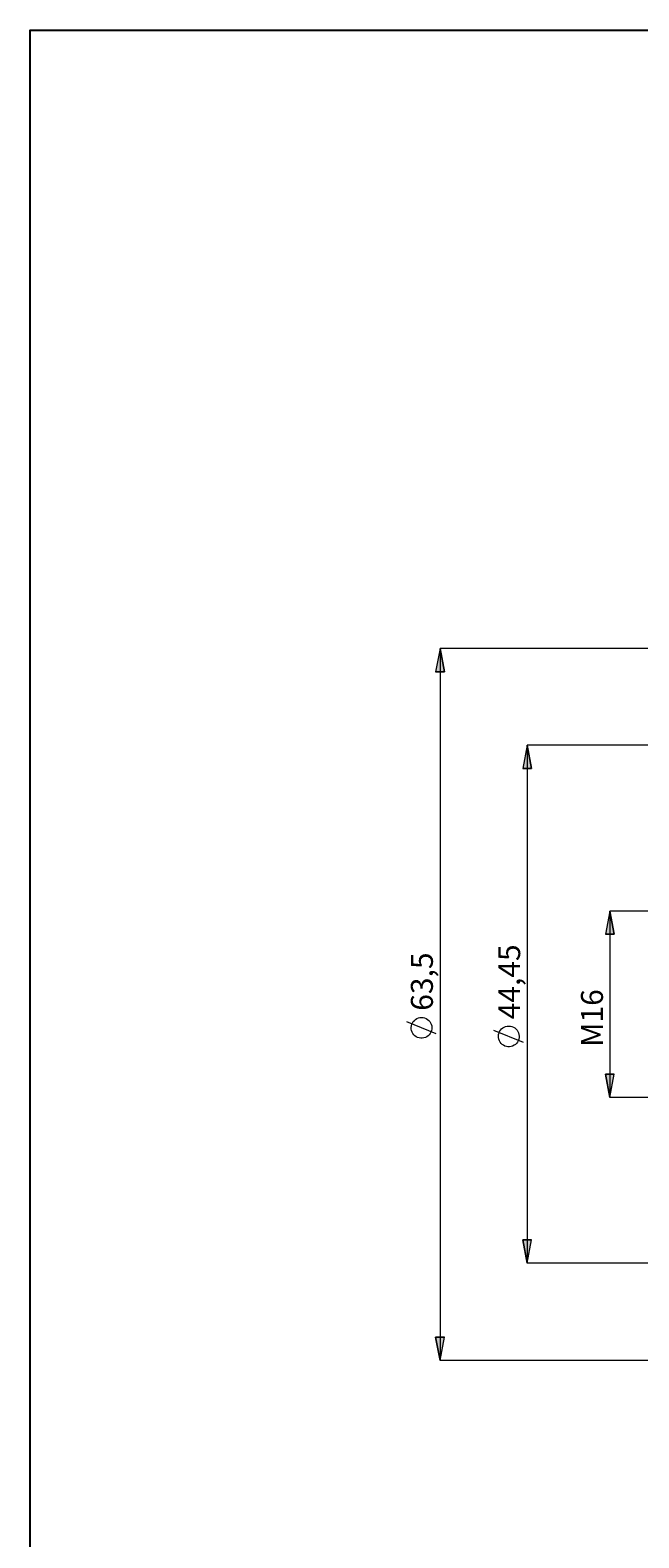
# Model space of a CAD drawing. Extents: x 13 to 827, y 18 to 576.
# Drawn here: x 13 to 161, y 209 to 576 of the extents above; entities that cross this region are included whole.
import ezdxf

# ---------------------------------------------------------------- set-up
doc = ezdxf.new("R2010")
doc.units = 0
doc.header["$MEASUREMENT"] = 0
doc.layers.add('Ebene 1', color=7, linetype='Continuous', lineweight=0)

msp = doc.modelspace()

# ---------------------------------------------------------------- hatches: boundary and pattern name
at = {"layer": 'Ebene 1', "true_color": 0x000000, "transparency": 33554687}
h = msp.add_hatch(color=18, dxfattribs=at)
h.dxf.hatch_style = 2
edge = h.paths.add_edge_path()
edge.add_spline(control_points=[(112.47, 425.21), (112.47, 425.21), (113.53, 419.54), (113.53, 419.54), (113.53, 419.54), (111.41, 419.54), (111.41, 419.54)], knot_values=[0, 0, 0, 0, 1, 1, 1, 2, 2, 2, 2], degree=3, periodic=0)
edge.add_line((111.41, 419.54), (112.47, 425.21))
edge = h.paths.add_edge_path()
edge.add_spline(control_points=[(112.47, 252.01), (112.47, 252.01), (111.41, 257.68), (111.41, 257.68), (111.41, 257.68), (113.53, 257.68), (113.53, 257.68)], knot_values=[0, 0, 0, 0, 1, 1, 1, 2, 2, 2, 2], degree=3, periodic=0)
edge.add_line((113.53, 257.68), (112.47, 252.01))
h = msp.add_hatch(color=18, dxfattribs=at)
h.dxf.hatch_style = 2
edge = h.paths.add_edge_path()
edge.add_spline(control_points=[(133.71, 401.68), (133.71, 401.68), (134.77, 396.01), (134.77, 396.01), (134.77, 396.01), (132.64, 396.01), (132.64, 396.01)], knot_values=[0, 0, 0, 0, 1, 1, 1, 2, 2, 2, 2], degree=3, periodic=0)
edge.add_line((132.64, 396.01), (133.71, 401.68))
edge = h.paths.add_edge_path()
edge.add_spline(control_points=[(133.71, 275.68), (133.71, 275.68), (132.64, 281.35), (132.64, 281.35), (132.64, 281.35), (134.77, 281.35), (134.77, 281.35)], knot_values=[0, 0, 0, 0, 1, 1, 1, 2, 2, 2, 2], degree=3, periodic=0)
edge.add_line((134.77, 281.35), (133.71, 275.68))
edge = h.paths.add_edge_path()
edge.add_spline(control_points=[(750.52, 409.33), (750.52, 409.33), (751.58, 403.66), (751.58, 403.66), (751.58, 403.66), (749.45, 403.66), (749.45, 403.66)], knot_values=[0, 0, 0, 0, 1, 1, 1, 2, 2, 2, 2], degree=3, periodic=0)
edge.add_line((749.45, 403.66), (750.52, 409.33))
edge = h.paths.add_edge_path()
edge.add_spline(control_points=[(750.52, 268.02), (750.52, 268.02), (749.45, 273.69), (749.45, 273.69), (749.45, 273.69), (751.58, 273.69), (751.58, 273.69)], knot_values=[0, 0, 0, 0, 1, 1, 1, 2, 2, 2, 2], degree=3, periodic=0)
edge.add_line((751.58, 273.69), (750.52, 268.02))
edge = h.paths.add_edge_path()
edge.add_spline(control_points=[(732.03, 381.2), (732.03, 381.2), (733.09, 375.53), (733.09, 375.53), (733.09, 375.53), (730.97, 375.53), (730.97, 375.53)], knot_values=[0, 0, 0, 0, 1, 1, 1, 2, 2, 2, 2], degree=3, periodic=0)
edge.add_line((730.97, 375.53), (732.03, 381.2))
edge = h.paths.add_edge_path()
edge.add_spline(control_points=[(732.03, 296.16), (732.03, 296.16), (730.97, 301.83), (730.97, 301.83), (730.97, 301.83), (733.09, 301.83), (733.09, 301.83)], knot_values=[0, 0, 0, 0, 1, 1, 1, 2, 2, 2, 2], degree=3, periodic=0)
edge.add_line((733.09, 301.83), (732.03, 296.16))
edge = h.paths.add_edge_path()
edge.add_spline(control_points=[(713.81, 376.95), (713.81, 376.95), (714.87, 371.28), (714.87, 371.28), (714.87, 371.28), (712.75, 371.28), (712.75, 371.28)], knot_values=[0, 0, 0, 0, 1, 1, 1, 2, 2, 2, 2], degree=3, periodic=0)
edge.add_line((712.75, 371.28), (713.81, 376.95))
edge = h.paths.add_edge_path()
edge.add_spline(control_points=[(713.81, 300.41), (713.81, 300.41), (712.75, 306.08), (712.75, 306.08), (712.75, 306.08), (714.87, 306.08), (714.87, 306.08)], knot_values=[0, 0, 0, 0, 1, 1, 1, 2, 2, 2, 2], degree=3, periodic=0)
edge.add_line((714.87, 306.08), (713.81, 300.41))
edge = h.paths.add_edge_path()
edge.add_spline(control_points=[(153.78, 361.35), (153.78, 361.35), (154.84, 355.69), (154.84, 355.69), (154.84, 355.69), (152.72, 355.69), (152.72, 355.69)], knot_values=[0, 0, 0, 0, 1, 1, 1, 2, 2, 2, 2], degree=3, periodic=0)
edge.add_line((152.72, 355.69), (153.78, 361.35))
edge = h.paths.add_edge_path()
edge.add_spline(control_points=[(153.78, 316), (153.78, 316), (152.72, 321.67), (152.72, 321.67), (152.72, 321.67), (154.84, 321.67), (154.84, 321.67)], knot_values=[0, 0, 0, 0, 1, 1, 1, 2, 2, 2, 2], degree=3, periodic=0)
edge.add_line((154.84, 321.67), (153.78, 316))

# ---------------------------------------------------------------- linework, layer by layer
at = {"layer": 'Ebene 1', "color": 18, "lineweight": 25, "true_color": 0x000000}
msp.add_lwpolyline([(12.7, 18.32), (12.7, 575.68), (827.3, 575.68), (827.3, 18.32)], close=True, dxfattribs=at)
at = {"layer": 'Ebene 1', "color": 18, "lineweight": 18, "true_color": 0x000000}
for points, knots in [([(112.47, 425.21), (112.47, 425.21), (113.53, 419.54), (113.53, 419.54), (113.53, 419.54), (111.41, 419.54), (111.41, 419.54), (111.41, 419.54), (112.47, 425.21), (112.47, 425.21)], [0, 0, 0, 0, 1, 1, 1, 2, 2, 2, 3, 3, 3, 3]), ([(133.71, 401.68), (133.71, 401.68), (134.77, 396.01), (134.77, 396.01), (134.77, 396.01), (132.64, 396.01), (132.64, 396.01), (132.64, 396.01), (133.71, 401.68), (133.71, 401.68)], [0, 0, 0, 0, 1, 1, 1, 2, 2, 2, 3, 3, 3, 3]), ([(153.78, 361.35), (153.78, 361.35), (154.84, 355.69), (154.84, 355.69), (154.84, 355.69), (152.72, 355.69), (152.72, 355.69), (152.72, 355.69), (153.78, 361.35), (153.78, 361.35)], [0, 0, 0, 0, 1, 1, 1, 2, 2, 2, 3, 3, 3, 3]), ([(107.97, 335.45), (107.97, 335.45), (107.59, 335.42), (107.59, 335.42), (107.59, 335.42), (107.21, 335.33), (107.21, 335.33), (107.21, 335.33), (106.85, 335.18), (106.85, 335.18), (106.85, 335.18), (106.52, 334.99), (106.52, 334.99), (106.52, 334.99), (106.22, 334.74), (106.22, 334.74), (106.22, 334.74), (105.97, 334.45), (105.97, 334.45), (105.97, 334.45), (105.76, 334.13), (105.76, 334.13), (105.76, 334.13), (105.6, 333.78), (105.6, 333.78), (105.6, 333.78), (105.5, 333.41), (105.5, 333.41), (105.5, 333.41), (105.45, 333.02), (105.45, 333.02), (105.45, 333.02), (105.47, 332.64), (105.47, 332.64), (105.47, 332.64), (105.54, 332.26), (105.54, 332.26), (105.54, 332.26), (105.67, 331.89), (105.67, 331.89), (105.67, 331.89), (105.86, 331.56), (105.86, 331.56), (105.86, 331.56), (106.09, 331.25), (106.09, 331.25), (106.09, 331.25), (106.37, 330.98), (106.37, 330.98), (106.37, 330.98), (106.68, 330.76), (106.68, 330.76), (106.68, 330.76), (107.03, 330.59), (107.03, 330.59), (107.03, 330.59), (107.4, 330.47), (107.4, 330.47), (107.4, 330.47), (107.78, 330.41), (107.78, 330.41), (107.78, 330.41), (108.16, 330.41), (108.16, 330.41), (108.16, 330.41), (108.54, 330.47), (108.54, 330.47), (108.54, 330.47), (108.91, 330.59), (108.91, 330.59), (108.91, 330.59), (109.26, 330.76), (109.26, 330.76), (109.26, 330.76), (109.57, 330.98), (109.57, 330.98), (109.57, 330.98), (109.85, 331.25), (109.85, 331.25), (109.85, 331.25), (110.09, 331.56), (110.09, 331.56), (110.09, 331.56), (110.27, 331.89), (110.27, 331.89), (110.27, 331.89), (110.4, 332.26), (110.4, 332.26), (110.4, 332.26), (110.47, 332.64), (110.47, 332.64), (110.47, 332.64), (110.49, 333.02), (110.49, 333.02), (110.49, 333.02), (110.44, 333.41), (110.44, 333.41), (110.44, 333.41), (110.34, 333.78), (110.34, 333.78), (110.34, 333.78), (110.18, 334.13), (110.18, 334.13), (110.18, 334.13), (109.97, 334.45), (109.97, 334.45), (109.97, 334.45), (109.72, 334.74), (109.72, 334.74), (109.72, 334.74), (109.42, 334.99), (109.42, 334.99), (109.42, 334.99), (109.09, 335.18), (109.09, 335.18), (109.09, 335.18), (108.73, 335.33), (108.73, 335.33), (108.73, 335.33), (108.36, 335.42), (108.36, 335.42), (108.36, 335.42), (107.97, 335.45), (107.97, 335.45)], [0, 0, 0, 0, 1, 1, 1, 2, 2, 2, 3, 3, 3, 4, 4, 4, 5, 5, 5, 6, 6, 6, 7, 7, 7, 8, 8, 8, 9, 9, 9, 10, 10, 10, 11, 11, 11, 12, 12, 12, 13, 13, 13, 14, 14, 14, 15, 15, 15, 16, 16, 16, 17, 17, 17, 18, 18, 18, 19, 19, 19, 20, 20, 20, 21, 21, 21, 22, 22, 22, 23, 23, 23, 24, 24, 24, 25, 25, 25, 26, 26, 26, 27, 27, 27, 28, 28, 28, 29, 29, 29, 30, 30, 30, 31, 31, 31, 32, 32, 32, 33, 33, 33, 34, 34, 34, 35, 35, 35, 36, 36, 36, 37, 37, 37, 38, 38, 38, 39, 39, 39, 40, 40, 40, 41, 41, 41, 41]), ([(129.21, 333.35), (129.21, 333.35), (128.82, 333.32), (128.82, 333.32), (128.82, 333.32), (128.45, 333.23), (128.45, 333.23), (128.45, 333.23), (128.09, 333.09), (128.09, 333.09), (128.09, 333.09), (127.76, 332.89), (127.76, 332.89), (127.76, 332.89), (127.46, 332.65), (127.46, 332.65), (127.46, 332.65), (127.2, 332.36), (127.2, 332.36), (127.2, 332.36), (126.99, 332.04), (126.99, 332.04), (126.99, 332.04), (126.84, 331.68), (126.84, 331.68), (126.84, 331.68), (126.73, 331.31), (126.73, 331.31), (126.73, 331.31), (126.69, 330.93), (126.69, 330.93), (126.69, 330.93), (126.7, 330.54), (126.7, 330.54), (126.7, 330.54), (126.78, 330.16), (126.78, 330.16), (126.78, 330.16), (126.91, 329.8), (126.91, 329.8), (126.91, 329.8), (127.09, 329.46), (127.09, 329.46), (127.09, 329.46), (127.33, 329.15), (127.33, 329.15), (127.33, 329.15), (127.6, 328.89), (127.6, 328.89), (127.6, 328.89), (127.92, 328.67), (127.92, 328.67), (127.92, 328.67), (128.27, 328.49), (128.27, 328.49), (128.27, 328.49), (128.63, 328.38), (128.63, 328.38), (128.63, 328.38), (129.01, 328.32), (129.01, 328.32), (129.01, 328.32), (129.4, 328.32), (129.4, 328.32), (129.4, 328.32), (129.78, 328.38), (129.78, 328.38), (129.78, 328.38), (130.15, 328.49), (130.15, 328.49), (130.15, 328.49), (130.5, 328.67), (130.5, 328.67), (130.5, 328.67), (130.81, 328.89), (130.81, 328.89), (130.81, 328.89), (131.09, 329.15), (131.09, 329.15), (131.09, 329.15), (131.32, 329.46), (131.32, 329.46), (131.32, 329.46), (131.51, 329.8), (131.51, 329.8), (131.51, 329.8), (131.64, 330.16), (131.64, 330.16), (131.64, 330.16), (131.71, 330.54), (131.71, 330.54), (131.71, 330.54), (131.73, 330.93), (131.73, 330.93), (131.73, 330.93), (131.68, 331.31), (131.68, 331.31), (131.68, 331.31), (131.58, 331.68), (131.58, 331.68), (131.58, 331.68), (131.42, 332.04), (131.42, 332.04), (131.42, 332.04), (131.21, 332.36), (131.21, 332.36), (131.21, 332.36), (130.95, 332.65), (130.95, 332.65), (130.95, 332.65), (130.66, 332.89), (130.66, 332.89), (130.66, 332.89), (130.33, 333.09), (130.33, 333.09), (130.33, 333.09), (129.97, 333.23), (129.97, 333.23), (129.97, 333.23), (129.59, 333.32), (129.59, 333.32), (129.59, 333.32), (129.21, 333.35), (129.21, 333.35)], [0, 0, 0, 0, 1, 1, 1, 2, 2, 2, 3, 3, 3, 4, 4, 4, 5, 5, 5, 6, 6, 6, 7, 7, 7, 8, 8, 8, 9, 9, 9, 10, 10, 10, 11, 11, 11, 12, 12, 12, 13, 13, 13, 14, 14, 14, 15, 15, 15, 16, 16, 16, 17, 17, 17, 18, 18, 18, 19, 19, 19, 20, 20, 20, 21, 21, 21, 22, 22, 22, 23, 23, 23, 24, 24, 24, 25, 25, 25, 26, 26, 26, 27, 27, 27, 28, 28, 28, 29, 29, 29, 30, 30, 30, 31, 31, 31, 32, 32, 32, 33, 33, 33, 34, 34, 34, 35, 35, 35, 36, 36, 36, 37, 37, 37, 38, 38, 38, 39, 39, 39, 40, 40, 40, 41, 41, 41, 41]), ([(153.78, 316), (153.78, 316), (152.72, 321.67), (152.72, 321.67), (152.72, 321.67), (154.84, 321.67), (154.84, 321.67), (154.84, 321.67), (153.78, 316), (153.78, 316)], [0, 0, 0, 0, 1, 1, 1, 2, 2, 2, 3, 3, 3, 3]), ([(133.71, 275.68), (133.71, 275.68), (132.64, 281.35), (132.64, 281.35), (132.64, 281.35), (134.77, 281.35), (134.77, 281.35), (134.77, 281.35), (133.71, 275.68), (133.71, 275.68)], [0, 0, 0, 0, 1, 1, 1, 2, 2, 2, 3, 3, 3, 3]), ([(112.47, 252.01), (112.47, 252.01), (111.41, 257.68), (111.41, 257.68), (111.41, 257.68), (113.53, 257.68), (113.53, 257.68), (113.53, 257.68), (112.47, 252.01), (112.47, 252.01)], [0, 0, 0, 0, 1, 1, 1, 2, 2, 2, 3, 3, 3, 3])]:
    msp.add_open_spline(points, degree=3, knots=knots, dxfattribs=at)
at = {"layer": 'Ebene 1'}
for points in [[(112.47, 425.21), (112.47, 425.21), (113.53, 419.54), (113.53, 419.54), (113.53, 419.54), (111.41, 419.54), (111.41, 419.54)], [(133.71, 401.68), (133.71, 401.68), (134.77, 396.01), (134.77, 396.01), (134.77, 396.01), (132.64, 396.01), (132.64, 396.01)], [(153.78, 361.35), (153.78, 361.35), (154.84, 355.69), (154.84, 355.69), (154.84, 355.69), (152.72, 355.69), (152.72, 355.69)], [(153.78, 316), (153.78, 316), (152.72, 321.67), (152.72, 321.67), (152.72, 321.67), (154.84, 321.67), (154.84, 321.67)], [(133.71, 275.68), (133.71, 275.68), (132.64, 281.35), (132.64, 281.35), (132.64, 281.35), (134.77, 281.35), (134.77, 281.35)], [(112.47, 252.01), (112.47, 252.01), (111.41, 257.68), (111.41, 257.68), (111.41, 257.68), (113.53, 257.68), (113.53, 257.68)]]:
    msp.add_open_spline(points, degree=3, knots=[0, 0, 0, 0, 1, 1, 1, 2, 2, 2, 2], dxfattribs=at)
at = {"layer": 'Ebene 1', "color": 18, "lineweight": 18, "true_color": 0x000000}
for points in [[(374.04, 425.21), (374.04, 425.21), (112.47, 425.21), (112.47, 425.21)], [(112.47, 425.21), (112.47, 425.21), (112.47, 252.01), (112.47, 252.01)], [(362.84, 401.68), (362.84, 401.68), (133.71, 401.68), (133.71, 401.68)], [(133.71, 401.68), (133.71, 401.68), (133.71, 275.68), (133.71, 275.68)], [(169.38, 361.35), (169.38, 361.35), (153.78, 361.35), (153.78, 361.35)], [(153.78, 361.35), (153.78, 361.35), (153.78, 316), (153.78, 316)], [(111.57, 331.49), (111.57, 331.49), (104.37, 334.37), (104.37, 334.37)], [(132.81, 329.39), (132.81, 329.39), (125.61, 332.27), (125.61, 332.27)], [(169.38, 316), (169.38, 316), (153.78, 316), (153.78, 316)], [(362.84, 275.68), (362.84, 275.68), (133.71, 275.68), (133.71, 275.68)], [(374.04, 252.01), (374.04, 252.01), (112.47, 252.01), (112.47, 252.01)]]:
    msp.add_open_spline(points, degree=3, dxfattribs=at)

# ---------------------------------------------------------------- texts
at = {"layer": 'Ebene 1', "char_height": 0.2, "attachment_point": 7, "rotation": 90}
for s, insert in [('\\C18;\\c0;\\FCentury Gothic|b0|i0|c1;\\H5.351843;\\W1.000302;44,45  ', (131.98, 334.99)), ('\\C18;\\c0;\\FCentury Gothic|b0|i0|c1;\\H5.351843;\\W1.000302;63,5  ', (110.74, 337.08)), ('\\C18;\\c0;\\FCentury Gothic|b0|i0|c1;\\H5.351843;\\W1.000133;  M16  ', (152.14, 328.29))]:
    msp.add_mtext(s, dxfattribs=dict(at, insert=insert))

doc.saveas('drawing.dxf')
